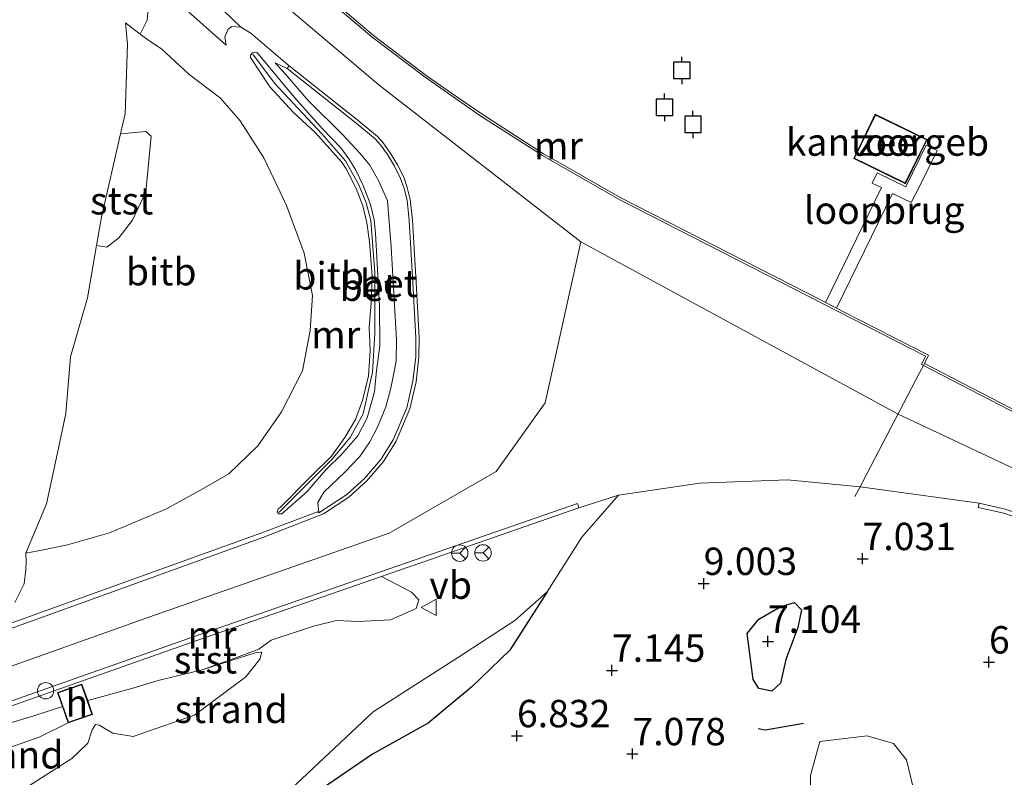
# Model space of a CAD drawing. Units: metres. Extents: x 96839 to 100010, y 495686 to 499497.
# Drawn here: x 98431 to 98521, y 497403 to 497472 of the extents above; entities that cross this region are included whole.
import ezdxf
from ezdxf.enums import TextEntityAlignment as Align

# ---------------------------------------------------------------- set-up
doc = ezdxf.new("R2010")
doc.units = ezdxf.units.M
doc.linetypes.add('IE-TERREINAFSCHEIDING', pattern=[10, 8, -2])
doc.layers.get('0').update_dxf_attribs({"lineweight": 25})
for name, color, linetype in [('B-ME-GW-GRONDWERKLIJN-L-B1', 10, 'Continuous'), ('B-ME-GW-HOOGTEPUNT-S-B1', 10, 'Continuous'), ('B-ME-OG-BREUK-L-B1', 10, 'Continuous'), ('B-ME-VV-AFMEERCONSTRUCTIE-S-B1', 10, 'Continuous')]:
    doc.layers.add(name, color=color, linetype=linetype)
for name, color, linetype, lineweight in [('B-ME-GW-KRUINLIJN-L-B1', 93, 'Continuous', 18), ('B-ME-GW-TEENLIJN-L-B1', 93, 'Continuous', 18), ('B-ME-IE-GRASLAND-GV-B6', 93, 'Continuous', 18), ('B-ME-IE-GRONDWERKLIJN-GROND_NIETINGERICHT-GV-B6', 253, 'Continuous', 18), ('B-ME-IE-TERREINAFSCHEIDING-DOORGANG-L-B1', 8, 'IE-TERREINAFSCHEIDING-KUNSTMATIG-OPEN', 18), ('B-ME-IE-TERREINAFSCHEIDING-RASTERHEKWERK-L-B1', 8, 'IE-TERREINAFSCHEIDING', 18), ('B-ME-KG-KADASTRAAL-DAKRAND-L-B1', 13, 'Continuous', 18), ('B-ME-KW-LOOPBRUG-GV-B7', 213, 'Continuous', 18), ('B-ME-MW-MUUR-GV-B6', 8, 'IE-TERREINAFSCHEIDING-KUNSTMATIG', 18), ('B-ME-OB-BEKLEDING-GV-B6', 253, 'Continuous', 18), ('B-ME-OB-WATERLIJN-L-B1', 133, 'OB-WATERLIJN', 18), ('B-ME-OG-BEBOUWING-GV-B6', 173, 'Continuous', 18), ('B-ME-OG-WATER-GV-B6', 153, 'Continuous', 18), ('B-ME-VH-VERH_SOORT-BETON-OVERIG-GV-B6', 8, 'IE-TERREINAFSCHEIDING-NATUURLIJK-HOUTWAL', 18), ('B-ME-VW-MEUBILAIR_WEGMEUBILAIR-RONA-S-B1', 8, 'Continuous', 18), ('B-ME-VW-MEUBILAIR_WEGMEUBILAIR-SLAGBOOM-S-B1', 8, 'Continuous', 18), ('B-ME-VW-MEUBILAIR_WEGMEUBILAIR-VERKEERSBORD-S-B1', 8, 'Continuous', 18)]:
    doc.layers.add(name, color=color, linetype=linetype, lineweight=lineweight)
doc.styles.add('NLCS-ISO', font='NLCS-ISO.TTF')
doc.linetypes.add('IE-TERREINAFSCHEIDING-KUNSTMATIG', pattern='A,4,[82,NLCS.SHX,S=0.75,R=90,X=0,Y=0],4,-2', length=10)
doc.linetypes.add('IE-TERREINAFSCHEIDING-KUNSTMATIG-OPEN', pattern='A,7,-1.5,[67,NLCS.SHX,S=0.75,R=0,X=0,Y=0],-1.5', length=10)
doc.linetypes.add('IE-TERREINAFSCHEIDING-NATUURLIJK-HOUTWAL', pattern='A,7,-1.5,[67,NLCS.SHX,S=0.75,R=45,X=0,Y=0],-1.5,7,-1.5,[70,NLCS.SHX,S=0.75,R=0,X=0,Y=0],-1.5', length=20)
doc.linetypes.add('OB-WATERLIJN', pattern='A,10,[32,NLCS.SHX,S=2,R=0,X=0,Y=0],-12', length=22)

# ---------------------------------------------------------------- blocks, each defined once
blk = doc.blocks.new('meerpaal')
for p, q in [((-0.75, 0), (-1.25, 0)), ((0.75, 0.75), (-0.75, 0.75)), ((-0.75, 0.75), (-0.75, -0.75)), ((0.75, -0.75), (0.75, 0.75)), ((0.75, 0), (1.25, 0)), ((-0.75, -0.75), (0.75, -0.75))]:
    blk.add_line(p, q)
blk = doc.blocks.new('dtb')
blk.add_circle((0, 0), 0.75)
blk = doc.blocks.new('verkeersbord')
for p, q in [((0, 0.75), (-0.75, -0.625)), ((0.75, -0.625), (0, 0.75)), ((-0.75, -0.625), (0.75, -0.625))]:
    blk.add_line(p, q)
blk = doc.blocks.new('wegwijzer')
for q in [(-0.53, -0.53), (0, 0.75), (0.53, -0.53)]:
    blk.add_line((0, 0), q)
blk.add_circle((0, 0), 0.75)
blk = doc.blocks.new('hoogtepunt')
for p, q in [((-0.5, 0), (0.5, 0)), ((0, 0.5), (0, -0.5))]:
    blk.add_line(p, q)

msp = doc.modelspace()

# ---------------------------------------------------------------- linework, layer by layer
at = {"layer": 'B-ME-GW-GRONDWERKLIJN-L-B1'}
msp.add_polyline3d([(98502.65, 497407.621, 8.459), (98499.177, 497407.02, 8.392), (98498.521, 497407.13, 8.623)], dxfattribs=at)
at = {"layer": 'B-ME-GW-KRUINLIJN-L-B1'}
for p, q in [((98455.57, 497467.385, 4.398), (98454.457, 497467.903, 4.402)), ((98458.457, 497426.829, 4.525), (98458.349, 497427.785, 4.699))]:
    msp.add_line(p, q, dxfattribs=at)
for points in [[(98713.393, 497333.34, 4.715), (98711.469, 497334.34, 4.704), (98669.44, 497356.082, 4.642), (98627.258, 497378.188, 4.623), (98584.136, 497399.8, 4.633), (98547.784, 497418.666, 4.652), (98530.116, 497426.985, 4.543), (98511.289, 497435.852, 4.688), (98482.349, 497451.552, 4.102), (98463.962, 497465.865, 3.982), (98449.641, 497477.971, 3.985), (98444.947, 497483.529, 3.936), (98440.039, 497495.068, 3.901), (98453.519, 497508.147, 3.408), (98460.739, 497511.734, 3.211), (98465.315, 497513.216, 2.934), (98470.108, 497513.97, 2.746), (98475.87, 497513.612, 2.62), (98480.611, 497512.762, 2.568), (98485.181, 497511.226, 2.416), (98492.885, 497508.458, 2.593), (98506.127, 497502.051, 2.165), (98513.036, 497498.81, 1.59), (98520.493, 497495.311, 1.035)], [(98450.017, 497469.491, 4.064), (98445.513, 497473.47, 4.026)], [(98431.744, 497423.141, 2.385), (98433.626, 497427.661, 2.529), (98434.605, 497432.298, 2.676), (98435.393, 497435.891, 2.6), (98435.813, 497441.066, 2.664), (98437.346, 497446.464, 2.736), (98438.186, 497451.23, 2.822), (98438.639, 497453.799, 2.834), (98440.362, 497461.402, 2.8), (98440.78, 497463.248, 2.958), (98441.001, 497469.583, 3.101), (98440.833, 497471.542, 3.188)], [(98452.226, 497468.363, 4.538), (98452.216, 497468.577, 4.538), (98452.39, 497468.796, 4.538), (98452.59, 497468.876, 4.541), (98452.812, 497468.819, 4.541), (98452.936, 497468.679, 4.541), (98456.239, 497464.725, 4.949), (98458.786, 497461.861, 5.369), (98460.449, 497460.122, 5.628), (98461.195, 497459.137, 5.718), (98461.802, 497458.151, 5.769), (98462.503, 497456.685, 5.778), (98463.178, 497454.957, 5.767), (98463.509, 497453.554, 5.799), (98463.623, 497452.353, 5.799), (98463.975, 497445.701, 5.824), (98464.027, 497442.033, 5.889), (98463.722, 497439.807, 5.827), (98463.538, 497437.862, 5.767), (98462.864, 497435.503, 5.677), (98462.016, 497433.867, 5.726), (98460.523, 497432.143, 5.568), (98459.085, 497430.763, 5.244), (98457.355, 497428.759, 5.129), (98455.084, 497426.742, 4.691), (98454.793, 497426.736, 4.707), (98454.652, 497426.939, 4.707), (98454.743, 497427.197, 4.712), (98454.916, 497427.311, 4.715), (98457.713, 497430.136, 5.178), (98459.595, 497432.01, 5.481), (98460.831, 497433.698, 5.63), (98461.794, 497435.339, 5.611), (98462.437, 497437.082, 5.748), (98462.995, 497439.321, 5.78), (98463.15, 497441.642, 5.846), (98463.035, 497443.745, 5.838), (98463.218, 497446.004, 5.808), (98463.313, 497448.393, 5.778), (98463.061, 497451.56, 5.816), (98462.828, 497453.307, 5.802), (98462.475, 497454.858, 5.767), (98461.855, 497456.418, 5.808), (98460.952, 497458.213, 5.78), (98460.531, 497458.862, 5.742), (98458.163, 497461.505, 5.35), (98456.141, 497463.355, 4.854), (98453.979, 497465.705, 4.753), (98452.226, 497468.363, 4.538)], [(98454.841, 497426.905, 4.666), (98459.616, 497431.677, 5.464), (98461.326, 497433.717, 5.69), (98462.498, 497435.864, 5.734), (98463.363, 497439.655, 5.876), (98463.556, 497443.206, 5.887), (98463.553, 497448.752, 5.857), (98463.186, 497453.518, 5.881), (98462.782, 497455.129, 5.884), (98462.098, 497456.768, 5.884), (98460.89, 497458.958, 5.756), (98458.766, 497461.367, 5.434), (98454.408, 497466.02, 4.606), (98452.444, 497468.689, 4.603)], [(98394.283, 497399.995, 3.985), (98443.461, 497417.5, 4.01), (98464.865, 497424.973, 4.091), (98474.639, 497430.62, 4.151), (98479.09, 497436.884, 4.277), (98482.349, 497451.552, 4.102)], [(98453.27, 497414.127, 3.885), (98452.733, 497414.08, 4.002), (98447.803, 497412.506, 4.02), (98443.799, 497411.551, 4.084), (98441.278, 497410.776, 3.967), (98437.373, 497409.713, 3.912)], [(98421.398, 497405.966, 3.884), (98430.33, 497407.686, 3.823), (98432.466, 497408.303, 3.823), (98435.067, 497409.152, 3.878)], [(98513.333, 497366.706, 8.228), (98513.153, 497369.588, 8.42), (98513.93, 497372.235, 8.479), (98516.242, 497373.826, 8.76), (98520.17, 497374.803, 8.988), (98522.698, 497376.021, 8.988), (98523.19, 497379.41, 8.782), (98522.148, 497383.856, 8.715), (98520.35, 497387.205, 8.9), (98516.687, 497389.178, 9.033), (98514.186, 497389.805, 9.048), (98512.799, 497390.933, 9.107), (98512.539, 497393.373, 9.217), (98513.338, 497397.496, 9.284), (98512.662, 497401.789, 9.358), (98512.034, 497404.308, 9.284), (98510.874, 497405.802, 9.21), (98508.448, 497406.502, 9.173), (98504.157, 497405.973, 8.28)]]:
    msp.add_polyline3d(points, dxfattribs=at)
at = {"layer": 'B-ME-GW-TEENLIJN-L-B1'}
for points in [[(98440.833, 497471.542, 3.188), (98442.162, 497470.519, 3.231), (98442.846, 497469.993, 3.395), (98444.09, 497469.153, 3.467), (98446.61, 497466.853, 3.81), (98449.49, 497464.664, 3.791), (98451.265, 497462.608, 3.587), (98453.45, 497459.219, 3.501), (98455.493, 497454.881, 3.474), (98457.107, 497450.528, 3.512), (98457.862, 497446.661, 3.554), (98457.656, 497443.483, 3.508), (98456.974, 497439.805, 3.44), (98455.05, 497436.06, 3.384), (98452.892, 497432.952, 3.252), (98450.245, 497430.404, 3.214), (98447.804, 497428.984, 3.214), (98444.568, 497427.201, 3.196), (98439.368, 497425.011, 2.988), (98435.528, 497423.91, 2.71), (98433.337, 497423.473, 2.578), (98431.744, 497423.141, 2.385)], [(98451.328, 497471.154, 4.097), (98450.527, 497471.208, 4.075), (98450.174, 497470.948, 4.086), (98449.892, 497470.263, 4.086), (98450.017, 497469.491, 4.064)], [(98455.756, 497467.62, 4.24), (98453.957, 497469.134, 4.132), (98452.267, 497470.596, 4.132), (98451.328, 497471.154, 4.097)], [(98458.349, 497427.785, 4.699), (98458.91, 497428.735, 4.84), (98460.849, 497430.564, 4.988), (98462.185, 497431.984, 5.132), (98463.097, 497433.308, 5.137), (98463.794, 497434.649, 5.173), (98464.553, 497436.511, 5.203), (98465.024, 497438.214, 5.206), (98465.398, 497440.024, 5.211), (98465.511, 497440.676, 5.211), (98465.531, 497442.606, 5.173), (98465.053, 497451.114, 5.186), (98464.718, 497455.285, 5.162), (98463.915, 497457.096, 5.121), (98463.113, 497458.556, 5.083), (98462.204, 497459.646, 5.08), (98460.643, 497461.308, 5.042), (98457.511, 497464.408, 4.737), (98455.384, 497466.879, 4.437), (98454.457, 497467.903, 4.402)], [(98397.832, 497391.607, 2.51), (98410.305, 497395.401, 2.54), (98424.62, 497399.999, 2.939), (98432.056, 497401.969, 2.924), (98435.915, 497404.417, 3.071), (98437.378, 497405.813, 3.124), (98437.789, 497407.042, 3.113), (98438.074, 497407.524, 3.135), (98438.406, 497407.469, 3.15), (98439.653, 497406.748, 3.143), (98441.528, 497406.418, 3.139), (98447.116, 497408.372, 3.316), (98451.799, 497411.861, 3.685), (98453.076, 497413.476, 3.866), (98453.27, 497414.127, 3.885)], [(98504.157, 497405.973, 8.28), (98503.3, 497402.885, 7.8), (98503.258, 497400.006, 7.438), (98503.209, 497396.61, 7.298), (98503.538, 497393.873, 7.32), (98504.528, 497390.831, 7.372), (98507.045, 497386.217, 7.416), (98507.285, 497382.374, 7.106), (98506.938, 497373.74, 6.877), (98506.651, 497370.228, 6.829)]]:
    msp.add_polyline3d(points, dxfattribs=at)
at = {"layer": 'B-ME-IE-GRASLAND-GV-B6'}
msp.add_polyline3d([(98513.333, 497366.706, 8.228), (98506.651, 497370.228, 6.829), (98506.938, 497373.74, 6.877), (98507.285, 497382.374, 7.106), (98507.045, 497386.217, 7.416), (98504.528, 497390.831, 7.372), (98503.538, 497393.873, 7.32), (98503.209, 497396.61, 7.298), (98503.258, 497400.006, 7.438), (98503.3, 497402.885, 7.8), (98504.157, 497405.973, 8.28), (98508.448, 497406.502, 9.173), (98510.874, 497405.802, 9.21), (98512.034, 497404.308, 9.284), (98512.662, 497401.789, 9.358), (98513.338, 497397.496, 9.284), (98512.539, 497393.373, 9.217), (98512.799, 497390.933, 9.107), (98514.186, 497389.805, 9.048), (98516.687, 497389.178, 9.033), (98520.35, 497387.205, 8.9), (98522.148, 497383.856, 8.715)], dxfattribs=at)
at = {"layer": 'B-ME-IE-GRONDWERKLIJN-GROND_NIETINGERICHT-GV-B6'}
for points in [[(98454.906, 497400.693, 3.425), (98463.413, 497408.669, 3.768), (98471.182, 497413.659, 4.261), (98476.339, 497417.018, 4.491), (98479.284, 497419.618, 4.604), (98482.441, 497424.609, 4.551), (98485.775, 497428.453, 4.349), (98493.196, 497429.557, 4.425), (98501.19, 497429.855, 4.512), (98507.81, 497429.202, 4.725)], [(98507.81, 497429.202, 4.725), (98518.675, 497427.709, 4.776), (98518.59, 497427.322, 5.017), (98520.927, 497426.798, 5.146), (98522.505, 497426.265, 5.173)], [(98432.056, 497401.969, 2.924), (98435.915, 497404.417, 3.071), (98437.378, 497405.813, 3.124), (98437.789, 497407.042, 3.113), (98438.074, 497407.524, 3.135), (98438.406, 497407.469, 3.15), (98439.653, 497406.748, 3.143), (98441.528, 497406.418, 3.139), (98447.116, 497408.372, 3.316), (98451.799, 497411.861, 3.685), (98453.076, 497413.476, 3.866), (98453.27, 497414.127, 3.885), (98452.733, 497414.08, 4.002), (98447.803, 497412.506, 4.02), (98450.218, 497413.367, 3.96), (98452.972, 497414.41, 3.956), (98454.1, 497415.23, 3.975), (98457.968, 497416.498, 3.971), (98460.054, 497417.021, 4.043), (98462.054, 497416.926, 3.967), (98465.001, 497417.083, 4.028), (98467.326, 497418.113, 4.13), (98467.559, 497418.894, 4.19), (98466.908, 497419.6, 4.292), (98464.161, 497421.027, 4.295), (98465.732, 497421.572, 4.149), (98468.808, 497422.638, 4.155), (98469.488, 497422.875, 4.036), (98482.18, 497427.277, 4.18), (98485.775, 497428.453, 4.349), (98482.441, 497424.609, 4.551), (98479.284, 497419.618, 4.604), (98476.339, 497417.018, 4.491), (98471.182, 497413.659, 4.261), (98463.413, 497408.669, 3.768), (98454.906, 497400.693, 3.425)], [(98423.018, 497402.872, 3.42), (98432.945, 497406.357, 3.533), (98435.587, 497407.663, 3.18), (98437.817, 497408.443, 3.18), (98437.373, 497409.713, 3.912), (98441.278, 497410.776, 3.967), (98443.799, 497411.551, 4.084), (98447.803, 497412.506, 4.02), (98452.733, 497414.08, 4.002), (98453.27, 497414.127, 3.885), (98453.076, 497413.476, 3.866), (98451.799, 497411.861, 3.685), (98447.116, 497408.372, 3.316), (98441.528, 497406.418, 3.139), (98439.653, 497406.748, 3.143), (98438.406, 497407.469, 3.15), (98438.074, 497407.524, 3.135), (98437.789, 497407.042, 3.113), (98437.378, 497405.813, 3.124), (98435.915, 497404.417, 3.071), (98432.056, 497401.969, 2.924), (98424.62, 497399.999, 2.939)], [(98512.662, 497401.789, 9.358), (98512.034, 497404.308, 9.284), (98510.874, 497405.802, 9.21), (98508.448, 497406.502, 9.173), (98504.157, 497405.973, 8.28), (98503.3, 497402.885, 7.8), (98503.258, 497400.006, 7.438)]]:
    msp.add_polyline3d(points, dxfattribs=at)
at = {"layer": 'B-ME-IE-TERREINAFSCHEIDING-DOORGANG-L-B1'}
msp.add_line((98508.406, 497430.328, 4.633), (98513.276, 497439.66, 4.726), dxfattribs=at)
at = {"layer": 'B-ME-IE-TERREINAFSCHEIDING-RASTERHEKWERK-L-B1'}
for p, q in [((98513.276, 497439.66, 4.726), (98513.594, 497440.284, 4.65)), ((98513.594, 497440.284, 4.65), (98513.686, 497440.462, 0.618)), ((98508.406, 497430.328, 4.633), (98507.81, 497429.202, 4.725)), ((98507.81, 497429.202, 4.725), (98507.345, 497428.324, 4.797))]:
    msp.add_line(p, q, dxfattribs=at)
at = {"layer": 'B-ME-KG-KADASTRAAL-DAKRAND-L-B1'}
for points in [[(98507.311, 497459.179, 10.218), (98509.228, 497463.126, 10.232), (98513.859, 497460.878, 10.286), (98511.942, 497456.93, 10.283), (98507.311, 497459.179, 10.218)], [(98434.682, 497410.405, 6.647), (98436.817, 497411.152, 6.647), (98437.753, 497408.474, 6.633), (98435.618, 497407.727, 6.622), (98434.682, 497410.405, 6.647)]]:
    msp.add_polyline3d(points, dxfattribs=at)
at = {"layer": 'B-ME-KW-LOOPBRUG-GV-B7'}
msp.add_polyline3d([(98504.65, 497446.011, 4.524), (98509.756, 497456.504, 4.53), (98508.92, 497456.911, 4.53), (98509.376, 497457.849, 4.53), (98511.99, 497456.578, 4.53), (98513.839, 497460.378, 7.478), (98514.838, 497459.892, 7.478), (98513.212, 497456.552, 4.514), (98512.465, 497455.158, 4.486), (98510.769, 497455.983, 4.516), (98505.674, 497445.513, 4.593), (98504.65, 497446.011, 4.524)], dxfattribs=at)
at = {"layer": 'B-ME-MW-MUUR-GV-B6'}
for points in [[(98460.429, 497472.932, 0.618), (98463.43, 497470.38, 0.618), (98468.254, 497466.734, 0.618), (98470.564, 497465.132, 0.618), (98473.261, 497463.262, 0.618), (98478.955, 497459.593, 0.618), (98479.762, 497459.131, 0.618), (98485.987, 497455.564, 0.618), (98501.523, 497447.628, 0.618), (98504.385, 497446.166, 0.618), (98506.315, 497445.179, 0.618), (98514.056, 497441.224, 0.618), (98513.686, 497440.462, 0.618), (98513.594, 497440.284, 4.65), (98513.423, 497440.372, 4.65), (98513.792, 497441.136, 4.65), (98485.892, 497455.388, 3.95), (98478.851, 497459.422, 3.95), (98473.15, 497463.096, 3.95), (98468.137, 497466.572, 3.95), (98463.305, 497470.224, 3.95), (98456.434, 497476.067, 3.95)], [(98430.217, 497416.698, 3.094), (98453.171, 497424.994, 4.16), (98458.346, 497426.914, 4.16), (98458.457, 497426.829, 4.525), (98461.007, 497428.502, 4.78), (98462.614, 497429.964, 4.92), (98464.108, 497431.705, 4.994), (98465.246, 497433.508, 5.01), (98466.476, 497436.407, 4.997), (98467.028, 497438.839, 5.002), (98467.285, 497441.078, 4.999), (98467.305, 497442.797, 5.001), (98467.023, 497447.824, 5.012), (98466.701, 497453.512, 5.001), (98466.497, 497455.354, 5.001), (98466.231, 497456.429, 5.002), (98465.914, 497457.346, 5.002), (98465.356, 497458.452, 5.006), (98464.721, 497459.527, 5.01), (98464.074, 497460.414, 5.011), (98463.596, 497460.941, 5.012), (98461.849, 497462.388, 5.008), (98455.57, 497467.385, 4.398), (98455.756, 497467.62, 4.24), (98462.038, 497462.621, 4.24), (98463.803, 497461.158, 4.24), (98464.307, 497460.604, 4.24), (98464.972, 497459.692, 4.24), (98465.619, 497458.596, 4.24), (98466.191, 497457.463, 4.24), (98466.518, 497456.514, 4.24), (98466.792, 497455.407, 4.24), (98466.999, 497453.537, 4.24), (98467.322, 497447.841, 4.24), (98467.605, 497442.804, 4.24), (98467.584, 497441.059, 4.24), (98467.324, 497438.789, 4.24), (98466.762, 497436.315, 4.24), (98465.512, 497433.369, 4.24), (98464.35, 497431.526, 4.24), (98462.829, 497429.754, 4.24), (98461.191, 497428.264, 4.24), (98458.884, 497426.751, 4.24)], [(98646.871, 497371.969, 4.65), (98623.563, 497383.995, 4.65), (98597.493, 497397.429, 4.65), (98569.487, 497411.838, 4.65), (98543.506, 497425.323, 4.65), (98532.178, 497431.14, 4.65), (98531.982, 497430.762, 4.65), (98513.594, 497440.284, 4.65), (98513.686, 497440.462, 0.618), (98531.896, 497431.032, 0.618), (98532.092, 497431.409, 0.618), (98543.598, 497425.501, 0.618), (98569.579, 497412.016, 0.618), (98597.585, 497397.607, 0.618), (98623.655, 497384.173, 0.618), (98646.963, 497372.147, 0.618)], [(98482.18, 497427.277, 4.18), (98469.488, 497422.875, 4.036), (98468.808, 497422.638, 4.155), (98465.732, 497421.572, 4.149), (98464.161, 497421.027, 4.295), (98447.92, 497415.393, 4.02), (98429.669, 497408.952, 3.886), (98421.398, 497405.966, 3.884), (98395.685, 497396.681, 3.875), (98395.511, 497397.092, 3.964), (98429.524, 497409.36, 3.966), (98447.778, 497415.802, 4.031), (98482.04, 497427.687, 4.18), (98482.18, 497427.277, 4.18)], [(98522.505, 497426.265, 5.173), (98520.927, 497426.798, 5.146), (98518.59, 497427.322, 5.017), (98518.675, 497427.709, 4.776), (98521.033, 497427.181, 4.7)], [(98458.884, 497426.751, 4.24), (98453.345, 497424.585, 4.056), (98393.092, 497402.81, 3.997)]]:
    msp.add_polyline3d(points, dxfattribs=at)
at = {"layer": 'B-ME-OB-BEKLEDING-GV-B6'}
for points in [[(98444.988, 497477.298, 3.966), (98451.328, 497471.154, 4.097), (98450.527, 497471.208, 4.075), (98450.174, 497470.948, 4.086), (98449.892, 497470.263, 4.086), (98450.017, 497469.491, 4.064), (98445.513, 497473.47, 4.026)], [(98430.72, 497418.648, 3.098), (98431.571, 497420.368, 2.973), (98431.732, 497421.639, 2.747), (98431.763, 497422.437, 2.679), (98431.744, 497423.141, 2.385), (98433.337, 497423.473, 2.578), (98435.528, 497423.91, 2.71), (98439.368, 497425.011, 2.988), (98444.568, 497427.201, 3.196), (98447.804, 497428.984, 3.214), (98450.245, 497430.404, 3.214), (98452.892, 497432.952, 3.252), (98455.05, 497436.06, 3.384), (98456.974, 497439.805, 3.44), (98457.656, 497443.483, 3.508), (98457.862, 497446.661, 3.554), (98457.107, 497450.528, 3.512), (98455.493, 497454.881, 3.474), (98453.45, 497459.219, 3.501), (98451.265, 497462.608, 3.587), (98449.49, 497464.664, 3.791), (98446.61, 497466.853, 3.81), (98444.09, 497469.153, 3.467), (98442.846, 497469.993, 3.395), (98442.162, 497470.519, 3.231), (98442.796, 497471.782, 3.576), (98442.958, 497473.566, 3.78)], [(98442.958, 497473.566, 3.78), (98442.796, 497471.782, 3.576), (98442.162, 497470.519, 3.231), (98440.833, 497471.542, 3.188), (98441.001, 497469.583, 3.101), (98440.78, 497463.248, 2.958), (98440.362, 497461.402, 2.8), (98438.639, 497453.799, 2.834), (98438.186, 497451.23, 2.822), (98437.346, 497446.464, 2.736), (98435.813, 497441.066, 2.664), (98435.393, 497435.891, 2.6), (98434.605, 497432.298, 2.676), (98433.626, 497427.661, 2.529), (98431.744, 497423.141, 2.385), (98431.763, 497422.437, 2.679), (98431.732, 497421.639, 2.747), (98431.571, 497420.368, 2.973), (98430.72, 497418.648, 3.098)], [(98445.513, 497473.47, 4.026), (98450.017, 497469.491, 4.064), (98449.892, 497470.263, 4.086), (98450.174, 497470.948, 4.086), (98450.527, 497471.208, 4.075), (98451.328, 497471.154, 4.097), (98452.267, 497470.596, 4.132), (98453.957, 497469.134, 4.132), (98455.756, 497467.62, 4.24), (98455.57, 497467.385, 4.398), (98454.457, 497467.903, 4.402), (98455.384, 497466.879, 4.437), (98457.511, 497464.408, 4.737), (98460.643, 497461.308, 5.042), (98462.204, 497459.646, 5.08), (98463.113, 497458.556, 5.083), (98463.915, 497457.096, 5.121), (98464.718, 497455.285, 5.162), (98465.053, 497451.114, 5.186), (98465.531, 497442.606, 5.173), (98465.511, 497440.676, 5.211), (98465.398, 497440.024, 5.211), (98465.024, 497438.214, 5.206), (98464.553, 497436.511, 5.203), (98463.794, 497434.649, 5.173), (98463.097, 497433.308, 5.137), (98462.185, 497431.984, 5.132), (98460.849, 497430.564, 4.988), (98458.91, 497428.735, 4.84), (98458.349, 497427.785, 4.699), (98458.457, 497426.829, 4.525), (98458.346, 497426.914, 4.16), (98453.171, 497424.994, 4.16), (98430.217, 497416.698, 3.094)], [(98442.162, 497470.519, 3.231), (98442.846, 497469.993, 3.395), (98444.09, 497469.153, 3.467), (98446.61, 497466.853, 3.81), (98449.49, 497464.664, 3.791), (98451.265, 497462.608, 3.587), (98453.45, 497459.219, 3.501), (98455.493, 497454.881, 3.474), (98457.107, 497450.528, 3.512), (98457.862, 497446.661, 3.554), (98457.656, 497443.483, 3.508), (98456.974, 497439.805, 3.44), (98455.05, 497436.06, 3.384), (98452.892, 497432.952, 3.252), (98450.245, 497430.404, 3.214), (98447.804, 497428.984, 3.214), (98444.568, 497427.201, 3.196), (98439.368, 497425.011, 2.988), (98435.528, 497423.91, 2.71), (98433.337, 497423.473, 2.578), (98431.744, 497423.141, 2.385), (98433.626, 497427.661, 2.529), (98434.605, 497432.298, 2.676), (98435.393, 497435.891, 2.6), (98435.813, 497441.066, 2.664), (98437.346, 497446.464, 2.736), (98438.186, 497451.23, 2.822), (98439.109, 497451.066, 2.872), (98440.225, 497451.922, 2.943), (98441.467, 497453.525, 3.094), (98442.684, 497456.107, 3.101), (98443.173, 497461.185, 3.162), (98442.682, 497461.625, 3.049), (98440.362, 497461.402, 2.8), (98440.78, 497463.248, 2.958), (98441.001, 497469.583, 3.101), (98440.833, 497471.542, 3.188), (98442.162, 497470.519, 3.231)], [(98452.226, 497468.363, 4.538), (98452.216, 497468.577, 4.538), (98452.39, 497468.796, 4.538), (98452.59, 497468.876, 4.541), (98452.812, 497468.819, 4.541), (98452.936, 497468.679, 4.541), (98456.239, 497464.725, 4.949), (98458.786, 497461.861, 5.369), (98460.449, 497460.122, 5.628), (98461.195, 497459.137, 5.718), (98461.802, 497458.151, 5.769), (98462.503, 497456.685, 5.778), (98463.178, 497454.957, 5.767), (98463.509, 497453.554, 5.799), (98463.623, 497452.353, 5.799), (98463.975, 497445.701, 5.824), (98464.027, 497442.033, 5.889), (98463.722, 497439.807, 5.827), (98463.538, 497437.862, 5.767), (98462.864, 497435.503, 5.677), (98462.016, 497433.867, 5.726), (98460.523, 497432.143, 5.568), (98459.085, 497430.763, 5.244), (98457.355, 497428.759, 5.129), (98455.084, 497426.742, 4.691), (98454.793, 497426.736, 4.707), (98454.652, 497426.939, 4.707), (98454.743, 497427.197, 4.712), (98454.916, 497427.311, 4.715), (98457.713, 497430.136, 5.178), (98459.595, 497432.01, 5.481), (98460.831, 497433.698, 5.63), (98461.794, 497435.339, 5.611), (98462.437, 497437.082, 5.748), (98462.995, 497439.321, 5.78), (98463.15, 497441.642, 5.846), (98463.035, 497443.745, 5.838), (98463.218, 497446.004, 5.808), (98463.313, 497448.393, 5.778), (98463.061, 497451.56, 5.816), (98462.828, 497453.307, 5.802), (98462.475, 497454.858, 5.767), (98461.855, 497456.418, 5.808), (98460.952, 497458.213, 5.78), (98460.531, 497458.862, 5.742), (98458.163, 497461.505, 5.35), (98456.141, 497463.355, 4.854), (98453.979, 497465.705, 4.753), (98452.226, 497468.363, 4.538)], [(98452.226, 497468.363, 4.538), (98453.979, 497465.705, 4.753), (98456.141, 497463.355, 4.854), (98458.163, 497461.505, 5.35), (98460.531, 497458.862, 5.742), (98460.952, 497458.213, 5.78), (98461.855, 497456.418, 5.808), (98462.475, 497454.858, 5.767), (98462.828, 497453.307, 5.802), (98463.061, 497451.56, 5.816), (98463.313, 497448.393, 5.778), (98463.218, 497446.004, 5.808), (98463.035, 497443.745, 5.838), (98463.15, 497441.642, 5.846), (98462.995, 497439.321, 5.78), (98462.437, 497437.082, 5.748), (98461.794, 497435.339, 5.611), (98460.831, 497433.698, 5.63), (98459.595, 497432.01, 5.481), (98457.713, 497430.136, 5.178), (98454.916, 497427.311, 4.715), (98454.743, 497427.197, 4.712), (98454.652, 497426.939, 4.707), (98454.793, 497426.736, 4.707), (98455.084, 497426.742, 4.691), (98457.355, 497428.759, 5.129), (98459.085, 497430.763, 5.244), (98460.523, 497432.143, 5.568), (98462.016, 497433.867, 5.726), (98462.864, 497435.503, 5.677), (98463.538, 497437.862, 5.767), (98463.722, 497439.807, 5.827), (98464.027, 497442.033, 5.889), (98463.975, 497445.701, 5.824), (98463.623, 497452.353, 5.799), (98463.509, 497453.554, 5.799), (98463.178, 497454.957, 5.767), (98462.503, 497456.685, 5.778), (98461.802, 497458.151, 5.769), (98461.195, 497459.137, 5.718), (98460.449, 497460.122, 5.628), (98458.786, 497461.861, 5.369), (98456.239, 497464.725, 4.949), (98452.936, 497468.679, 4.541), (98452.812, 497468.819, 4.541), (98452.59, 497468.876, 4.541), (98452.39, 497468.796, 4.538), (98452.216, 497468.577, 4.538), (98452.226, 497468.363, 4.538)], [(98438.186, 497451.23, 2.822), (98438.639, 497453.799, 2.834), (98440.362, 497461.402, 2.8), (98442.682, 497461.625, 3.049), (98443.173, 497461.185, 3.162), (98442.684, 497456.107, 3.101), (98441.467, 497453.525, 3.094), (98440.225, 497451.922, 2.943), (98439.109, 497451.066, 2.872), (98438.186, 497451.23, 2.822)], [(98447.803, 497412.506, 4.02), (98443.799, 497411.551, 4.084), (98441.278, 497410.776, 3.967), (98437.373, 497409.713, 3.912), (98436.848, 497411.216, 3.18), (98434.618, 497410.436, 3.18), (98435.067, 497409.152, 3.878), (98432.466, 497408.303, 3.823), (98430.33, 497407.686, 3.823), (98421.398, 497405.966, 3.884), (98429.669, 497408.952, 3.886), (98447.92, 497415.393, 4.02), (98464.161, 497421.027, 4.295), (98466.908, 497419.6, 4.292), (98467.559, 497418.894, 4.19), (98467.326, 497418.113, 4.13), (98465.001, 497417.083, 4.028), (98462.054, 497416.926, 3.967), (98460.054, 497417.021, 4.043), (98457.968, 497416.498, 3.971), (98454.1, 497415.23, 3.975), (98452.972, 497414.41, 3.956), (98450.218, 497413.367, 3.96), (98447.803, 497412.506, 4.02)], [(98435.587, 497407.663, 3.18), (98432.945, 497406.357, 3.533), (98423.018, 497402.872, 3.42), (98410.432, 497399.831, 3.48), (98405.093, 497398.279, 3.488), (98400.839, 497396.457, 3.319), (98398.185, 497395.566, 3.357), (98396.431, 497394.919, 3.329), (98395.685, 497396.681, 3.875), (98421.398, 497405.966, 3.884), (98430.33, 497407.686, 3.823), (98432.466, 497408.303, 3.823), (98435.067, 497409.152, 3.878), (98435.587, 497407.663, 3.18)]]:
    msp.add_polyline3d(points, dxfattribs=at)
at = {"layer": 'B-ME-OB-WATERLIJN-L-B1'}
msp.add_polyline3d([(98460.429, 497472.932, 0.618), (98463.43, 497470.38, 0.618), (98468.254, 497466.734, 0.618), (98470.564, 497465.132, 0.618), (98473.261, 497463.262, 0.618), (98478.955, 497459.593, 0.618), (98479.762, 497459.131, 0.618), (98485.987, 497455.564, 0.618), (98501.523, 497447.628, 0.618), (98504.385, 497446.166, 0.618), (98506.315, 497445.179, 0.618), (98514.056, 497441.224, 0.618), (98513.686, 497440.462, 0.618), (98531.896, 497431.032, 0.618), (98532.092, 497431.409, 0.618), (98543.598, 497425.501, 0.618), (98569.579, 497412.016, 0.618), (98597.585, 497397.607, 0.618), (98623.655, 497384.173, 0.618), (98646.963, 497372.147, 0.618)], dxfattribs=at)
at = {"layer": 'B-ME-OG-BEBOUWING-GV-B6'}
for points in [[(98509.205, 497463.193, 0.476), (98513.926, 497460.901, 0.476), (98511.965, 497456.863, 0.476), (98507.244, 497459.156, 0.476), (98509.205, 497463.193, 0.476)], [(98437.373, 497409.713, 3.912), (98437.817, 497408.443, 3.18), (98435.587, 497407.663, 3.18), (98435.067, 497409.152, 3.878), (98434.618, 497410.436, 3.18), (98436.848, 497411.216, 3.18), (98437.373, 497409.713, 3.912)]]:
    msp.add_polyline3d(points, dxfattribs=at)
at = {"layer": 'B-ME-OG-BREUK-L-B1'}
for points in [[(98479.284, 497419.618, 4.604), (98475.87, 497414.311, 4.642), (98472.406, 497410.96, 4.578), (98468.419, 497407.645, 4.427), (98463.335, 497404.821, 4.197), (98458.549, 497401.537, 4.013), (98453.637, 497397.386, 3.508), (98445.8, 497390.05, 3.202), (98441.733, 497387.381, 2.984), (98440.331, 497387.068, 2.86)], [(98497.522, 497415.839, 7.202), (98498.583, 497417.148, 7.232), (98500.516, 497418.274, 7.295), (98501.829, 497418.643, 7.336), (98502.475, 497417.974, 7.322), (98502.124, 497416.38, 7.309), (98501.03, 497413.456, 7.295), (98500.561, 497411.292, 7.317), (98499.757, 497410.556, 7.32), (98498.577, 497410.799, 7.32), (98498.075, 497411.627, 7.32), (98497.522, 497415.839, 7.202)]]:
    msp.add_polyline3d(points, dxfattribs=at)
at = {"layer": 'B-ME-OG-WATER-GV-B6'}
for points in [[(98646.963, 497372.147, 0.618), (98623.655, 497384.173, 0.618), (98597.585, 497397.607, 0.618), (98569.579, 497412.016, 0.618), (98543.598, 497425.501, 0.618), (98532.092, 497431.409, 0.618), (98531.896, 497431.032, 0.618), (98513.686, 497440.462, 0.618), (98514.056, 497441.224, 0.618), (98506.315, 497445.179, 0.618), (98504.385, 497446.166, 0.618), (98501.523, 497447.628, 0.618), (98485.987, 497455.564, 0.618), (98479.762, 497459.131, 0.618), (98478.955, 497459.593, 0.618), (98473.261, 497463.262, 0.618), (98470.564, 497465.132, 0.618), (98468.254, 497466.734, 0.618), (98463.43, 497470.38, 0.618), (98460.429, 497472.932, 0.618)], [(98509.205, 497463.193, 0.476), (98507.244, 497459.156, 0.476), (98511.965, 497456.863, 0.476), (98513.926, 497460.901, 0.476), (98509.205, 497463.193, 0.476)]]:
    msp.add_polyline3d(points, dxfattribs=at)
at = {"layer": 'B-ME-VH-VERH_SOORT-BETON-OVERIG-GV-B6'}
for points in [[(98393.092, 497402.81, 3.997), (98453.345, 497424.585, 4.056), (98458.884, 497426.751, 4.24), (98461.191, 497428.264, 4.24), (98462.829, 497429.754, 4.24), (98464.35, 497431.526, 4.24), (98465.512, 497433.369, 4.24), (98466.762, 497436.315, 4.24), (98467.324, 497438.789, 4.24), (98467.584, 497441.059, 4.24), (98467.605, 497442.804, 4.24), (98467.322, 497447.841, 4.24), (98466.999, 497453.537, 4.24), (98466.792, 497455.407, 4.24), (98466.518, 497456.514, 4.24), (98466.191, 497457.463, 4.24), (98465.619, 497458.596, 4.24), (98464.972, 497459.692, 4.24), (98464.307, 497460.604, 4.24), (98463.803, 497461.158, 4.24), (98462.038, 497462.621, 4.24), (98455.756, 497467.62, 4.24), (98453.957, 497469.134, 4.132), (98452.267, 497470.596, 4.132), (98451.328, 497471.154, 4.097), (98444.988, 497477.298, 3.966)], [(98456.434, 497476.067, 3.95), (98463.305, 497470.224, 3.95), (98468.137, 497466.572, 3.95), (98473.15, 497463.096, 3.95), (98478.851, 497459.422, 3.95), (98485.892, 497455.388, 3.95), (98513.792, 497441.136, 4.65), (98513.423, 497440.372, 4.65), (98513.594, 497440.284, 4.65), (98513.276, 497439.66, 4.726), (98508.406, 497430.328, 4.633), (98507.81, 497429.202, 4.725), (98501.19, 497429.855, 4.512), (98493.196, 497429.557, 4.425), (98485.775, 497428.453, 4.349), (98482.18, 497427.277, 4.18), (98482.04, 497427.687, 4.18), (98447.778, 497415.802, 4.031), (98429.524, 497409.36, 3.966)], [(98455.57, 497467.385, 4.398), (98461.849, 497462.388, 5.008), (98463.596, 497460.941, 5.012), (98464.074, 497460.414, 5.011), (98464.721, 497459.527, 5.01), (98465.356, 497458.452, 5.006), (98465.914, 497457.346, 5.002), (98466.231, 497456.429, 5.002), (98466.497, 497455.354, 5.001), (98466.701, 497453.512, 5.001), (98467.023, 497447.824, 5.012), (98467.305, 497442.797, 5.001), (98467.285, 497441.078, 4.999), (98467.028, 497438.839, 5.002), (98466.476, 497436.407, 4.997), (98465.246, 497433.508, 5.01), (98464.108, 497431.705, 4.994), (98462.614, 497429.964, 4.92), (98461.007, 497428.502, 4.78), (98458.457, 497426.829, 4.525), (98458.349, 497427.785, 4.699), (98458.91, 497428.735, 4.84), (98460.849, 497430.564, 4.988), (98462.185, 497431.984, 5.132), (98463.097, 497433.308, 5.137), (98463.794, 497434.649, 5.173), (98464.553, 497436.511, 5.203), (98465.024, 497438.214, 5.206), (98465.398, 497440.024, 5.211), (98465.511, 497440.676, 5.211), (98465.531, 497442.606, 5.173), (98465.053, 497451.114, 5.186), (98464.718, 497455.285, 5.162), (98463.915, 497457.096, 5.121), (98463.113, 497458.556, 5.083), (98462.204, 497459.646, 5.08), (98460.643, 497461.308, 5.042), (98457.511, 497464.408, 4.737), (98455.384, 497466.879, 4.437), (98454.457, 497467.903, 4.402), (98455.57, 497467.385, 4.398)], [(98629.742, 497372.276, 4.65), (98628.661, 497372.832, 4.65), (98614.263, 497380.236, 4.65), (98611.786, 497381.51, 4.65), (98597.252, 497389.001, 4.65), (98576.579, 497399.681, 4.65), (98557.18, 497409.68, 4.65), (98544.951, 497415.995, 4.65), (98538.473, 497419.331, 4.65), (98533.365, 497421.931, 4.65), (98528.668, 497424.052, 4.65), (98528.748, 497424.229, 4.7), (98527.587, 497424.771, 4.7), (98525.194, 497425.776, 4.7), (98521.033, 497427.181, 4.7), (98518.675, 497427.709, 4.776), (98507.81, 497429.202, 4.725), (98508.406, 497430.328, 4.633), (98513.276, 497439.66, 4.726), (98513.594, 497440.284, 4.65), (98531.982, 497430.762, 4.65)]]:
    msp.add_polyline3d(points, dxfattribs=at)

# ---------------------------------------------------------------- block references
at = {"layer": 'B-ME-GW-HOOGTEPUNT-S-B1', "rotation": 90}
for p in [(98508.041, 497422.652, 7.031), (98508.041, 497422.652, 7.031), (98493.553, 497420.382, 9.003), (98493.553, 497420.382, 9.003), (98499.404, 497415.106, 7.104), (98499.404, 497415.106, 7.104), (98519.569, 497413.217, 6.633), (98519.569, 497413.217, 6.633), (98485.187, 497412.466, 7.145), (98485.187, 497412.466, 7.145), (98476.524, 497406.49, 6.832), (98476.524, 497406.49, 6.832), (98487.055, 497404.848, 7.078), (98487.055, 497404.848, 7.078)]:
    msp.add_blockref('hoogtepunt', p, dxfattribs=at)
at = {"layer": 'B-ME-VV-AFMEERCONSTRUCTIE-S-B1', "rotation": 90}
for p in [(98491.563, 497467.199, 3.23), (98489.976, 497463.831, 3.991), (98492.576, 497462.274, 3.952)]:
    msp.add_blockref('meerpaal', p, dxfattribs=at)
at = {"layer": 'B-ME-VW-MEUBILAIR_WEGMEUBILAIR-RONA-S-B1', "rotation": 90}
for p in [(98471.306, 497423.159, 4.462), (98473.428, 497423.181, 4.395)]:
    msp.add_blockref('wegwijzer', p, dxfattribs=at)
at = {"layer": 'B-ME-VW-MEUBILAIR_WEGMEUBILAIR-SLAGBOOM-S-B1', "rotation": 90}
msp.add_blockref('dtb', (98433.535, 497410.604, 3.982), dxfattribs=at)
at = {"layer": 'B-ME-VW-MEUBILAIR_WEGMEUBILAIR-VERKEERSBORD-S-B1', "rotation": 90}
msp.add_blockref('verkeersbord', (98468.532, 497418.207, 4.199), dxfattribs=at)

# ---------------------------------------------------------------- texts
at = {"layer": 'B-ME-GW-HOOGTEPUNT-S-B1', "ltscale": 0.2, "style": 'NLCS-ISO'}
for s, p in [('7.031', (98508.041, 497422.652, 7.031)), ('7.031', (98508.041, 497422.652, 7.031)), ('9.003', (98493.553, 497420.382, 9.003)), ('9.003', (98493.553, 497420.382, 9.003)), ('7.104', (98499.404, 497415.106, 7.104)), ('7.104', (98499.404, 497415.106, 7.104)), ('6.633', (98519.569, 497413.217, 6.633)), ('6.633', (98519.569, 497413.217, 6.633)), ('7.145', (98485.187, 497412.466, 7.145)), ('7.145', (98485.187, 497412.466, 7.145)), ('6.832', (98476.524, 497406.49, 6.832)), ('6.832', (98476.524, 497406.49, 6.832)), ('7.078', (98487.055, 497404.848, 7.078)), ('7.078', (98487.055, 497404.848, 7.078))]:
    msp.add_text(s, height=2.5, dxfattribs=at).set_placement(p, align=Align.BOTTOM_LEFT)
at = {"layer": 'B-ME-IE-GRONDWERKLIJN-GROND_NIETINGERICHT-GV-B6', "ltscale": 0.2, "style": 'NLCS-ISO'}
for p in [(98450.457, 497408.9121), (98429.9994, 497404.7621)]:
    msp.add_text('strand', height=2.5, dxfattribs=at).set_placement(p, align=Align.MIDDLE_CENTER)
at = {"layer": 'B-ME-KW-LOOPBRUG-GV-B7', "ltscale": 0.2, "style": 'NLCS-ISO'}
msp.add_text('loopbrug', height=2.5, dxfattribs=at).set_placement((98510.0116, 497454.445), align=Align.MIDDLE_CENTER)
at = {"layer": 'B-ME-MW-MUUR-GV-B6', "ltscale": 0.2, "style": 'NLCS-ISO'}
for p in [(98480.2982, 497460.3374), (98459.987, 497443.082), (98448.7196, 497415.6856)]:
    msp.add_text('mr', height=2.5, dxfattribs=at).set_placement(p, align=Align.MIDDLE_CENTER)
at = {"layer": 'B-ME-OB-BEKLEDING-GV-B6', "ltscale": 0.2, "style": 'NLCS-ISO'}
for s, p in [('stst', (98440.4713, 497455.3091)), ('bitb', (98444.0786, 497448.8378)), ('bitb', (98459.3477, 497448.4599)), ('bitb', (98459.3477, 497448.4599)), ('stst', (98448.1122, 497413.4302))]:
    msp.add_text(s, height=2.5, dxfattribs=at).set_placement(p, align=Align.MIDDLE_CENTER)
at = {"layer": 'B-ME-OG-BEBOUWING-GV-B6', "ltscale": 0.2, "style": 'NLCS-ISO'}
for s, p in [('kantoorgeb', (98510.309, 497460.6612)), ('h', (98436.3833, 497409.4766))]:
    msp.add_text(s, height=2.5, dxfattribs=at).set_placement(p, align=Align.MIDDLE_CENTER)
at = {"layer": 'B-ME-OG-WATER-GV-B6', "ltscale": 0.2, "style": 'NLCS-ISO'}
msp.add_text('zee', height=2.5, dxfattribs=at).set_placement((98510.309, 497460.6612), align=Align.MIDDLE_CENTER)
at = {"layer": 'B-ME-VH-VERH_SOORT-BETON-OVERIG-GV-B6', "ltscale": 0.2, "style": 'NLCS-ISO'}
for p in [(98462.9958, 497447.4107), (98464.8309, 497447.77)]:
    msp.add_text('bet', height=2.5, dxfattribs=at).set_placement(p, align=Align.MIDDLE_CENTER)
at = {"layer": 'B-ME-VW-MEUBILAIR_WEGMEUBILAIR-VERKEERSBORD-S-B1', "ltscale": 0.2, "style": 'NLCS-ISO'}
msp.add_text('vb', height=2.5, dxfattribs=at).set_placement((98468.532, 497418.207, 4.199), align=Align.BOTTOM_LEFT)

doc.saveas('drawing.dxf')
